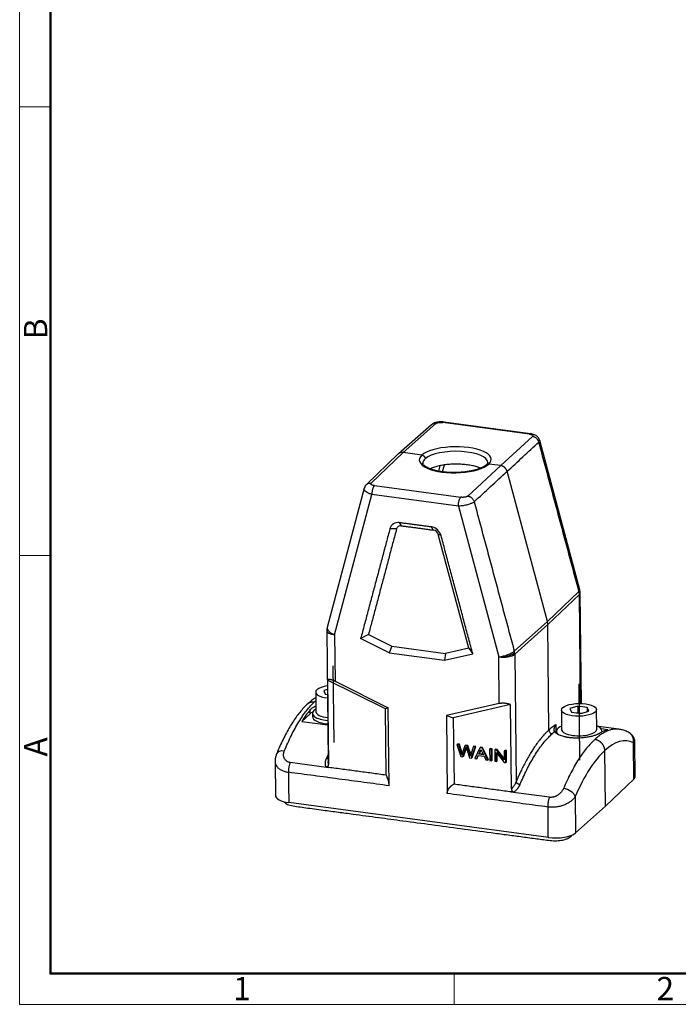
# Model space of a CAD drawing. Units: millimetres. Extents: x 2756 to 3498, y 481 to 1006.
# Drawn here: x 2756 to 2943, y 481 to 761 of the extents above; entities that cross this region are included whole.
import ezdxf
from ezdxf.lldxf.tags import DXFTag

# ---------------------------------------------------------------- set-up
doc = ezdxf.new("R2010")
doc.units = ezdxf.units.MM
doc.header["$LTSCALE"] = 65.395
doc.layers.add('1', color=7, linetype='CONTINUOUS')
doc.layers.add('Dim', color=3, linetype='CONTINUOUS', lineweight=15)
doc.layers.add('图框', color=7, linetype='CONTINUOUS', lineweight=20)
doc.styles.add('Romans字体', font='txt', dxfattribs={"width": 0.75})
tags = doc.linetypes.add('DASHED', pattern=[25.72, 12.86, -12.86]).pattern_tags.tags
tags[6:7] = [DXFTag(74, 4), DXFTag(75, 0), DXFTag(340, '0'), DXFTag(46, 0.0), DXFTag(50, 0.0), DXFTag(44, 0.0), DXFTag(45, 0.0)]
tags[4:5] = [DXFTag(74, 4), DXFTag(75, 0), DXFTag(340, '0'), DXFTag(46, 0.0), DXFTag(50, 0.0), DXFTag(44, 0.0), DXFTag(45, 0.0)]

# ---------------------------------------------------------------- blocks, each defined once
blk = doc.blocks.new('A4图框-NEW')
at = {"layer": '图框', "color": 1, "lineweight": 18}
for p, q in [((833.41, 690.53), (833.41, 480.53)), ((833.41, 480.53), (1130.41, 480.53))]:
    blk.add_line(p, q, dxfattribs=at)
at = {"layer": '图框', "lineweight": 50}
for p, q in [((836.91, 484.02), (836.91, 675.02)), ((836.85, 484.03), (1126.93, 484.03))]:
    blk.add_line(p, q, dxfattribs=at)
at = {"layer": '图框', "color": 6}
for p, q in [((836.91, 582.89), (833.41, 582.89)), ((836.91, 531.71), (833.41, 531.71)), ((882.95, 484.03), (882.95, 480.53))]:
    blk.add_line(p, q, dxfattribs=at)
at = {"layer": '图框', "color": 6, "char_height": 2.65, "width": 2.5579, "attachment_point": 1, "rotation": 90, "style": 'Romans字体'}
for s, insert in [('B', (833.9, 556.37)), ('A', (833.9, 508.79))]:
    blk.add_mtext(s, dxfattribs=dict(at, insert=insert))
at = {"layer": '图框', "color": 6, "char_height": 2.65, "width": 2.5579, "attachment_point": 1, "style": 'Romans字体'}
for s, insert in [('1', (857.76, 483.65)), ('2', (906.03, 483.65))]:
    blk.add_mtext(s, dxfattribs=dict(at, insert=insert))

msp = doc.modelspace()

# ---------------------------------------------------------------- linework, layer by layer
at = {"layer": '1', "color": 7, "linetype": 'Continuous', "lineweight": 30}
for p, q in [((2873.08, 645.75), (2863.69, 637.47)), ((2865, 637.84), (2874.39, 646.12)), ((2901.02, 643.11), (2876.37, 646.42)), ((2901.3, 643.22), (2876.65, 646.53)), ((2901.92, 642.43), (2892.85, 634.11)), ((2915.39, 598.66), (2903.95, 641.31)), ((2863.65, 637.43), (2854.58, 628.7)), ((2855.94, 629.12), (2865, 637.84)), ((2870.36, 637.13), (2865, 637.84)), ((2892.85, 634.11), (2889.42, 634.57)), ((2875.47, 634.05), (2875.07, 632.54)), ((2876.29, 632.34), (2876.8, 634.29)), ((2892.85, 634.11), (2883.47, 625.43)), ((2906.14, 589.69), (2894.66, 632.49)), ((2853.94, 627.64), (2843.39, 587.97)), ((2856.83, 628.41), (2881.48, 625.1)), ((2845.48, 585.88), (2856.12, 625.87)), ((2880.77, 622.57), (2856.12, 625.87)), ((2880.77, 622.57), (2892.3, 579.59)), ((2883.73, 582.11), (2875.04, 614.52)), ((2906.14, 589.69), (2915.16, 598.19)), ((2915.28, 597.33), (2906.26, 588.83)), ((2915.61, 566.29), (2915.28, 597.33)), ((2915.85, 566.29), (2915.51, 597.79)), ((2896.71, 581.19), (2906.14, 589.69)), ((2843.27, 587.03), (2843.67, 549.76)), ((2906.26, 588.83), (2896.83, 580.33)), ((2906.58, 558.72), (2906.26, 588.83)), ((2845.48, 585.88), (2845.62, 572.62)), ((2855.14, 585.94), (2852.91, 584.78)), ((2861.04, 580.74), (2852.91, 584.78)), ((2855.14, 585.94), (2861.82, 582.62)), ((2861.82, 582.62), (2861.04, 580.74)), ((2861.82, 582.62), (2877.1, 580.57)), ((2883.73, 582.11), (2877.1, 580.57)), ((2883.73, 582.11), (2884.87, 580.5)), ((2861.04, 580.74), (2876.81, 578.63)), ((2877.1, 580.57), (2876.81, 578.63)), ((2876.81, 578.63), (2884.87, 580.5)), ((2892.44, 566.34), (2892.3, 579.59)), ((2896.83, 580.33), (2897.22, 543.99)), ((2843.51, 572.97), (2843.77, 548.93)), ((2859.97, 564.79), (2843.51, 572.97)), ((2843.45, 570.27), (2842.41, 569.96)), ((2842.41, 569.96), (2842.83, 568.94)), ((2845.62, 572.62), (2860.8, 565.07)), ((2840.1, 569.55), (2840.16, 563.96)), ((2842.83, 568.94), (2843.46, 568.85)), ((2838.53, 563.38), (2838.52, 564.49)), ((2860.8, 565.07), (2859.97, 564.79)), ((2860.17, 545.96), (2859.97, 564.79)), ((2861.04, 542.84), (2860.8, 565.07)), ((2892.44, 566.34), (2877.38, 562.85)), ((2895.67, 565.98), (2879.33, 562.19)), ((2895.92, 541.93), (2895.67, 565.98)), ((2910.15, 564.44), (2910.21, 558.84)), ((2914.83, 565.5), (2912.57, 564.84)), ((2912.57, 564.84), (2912.99, 563.81)), ((2914.83, 565.5), (2914.85, 563.73)), ((2917.51, 565.14), (2914.83, 565.5)), ((2917.51, 565.14), (2917.52, 564)), ((2917.93, 564.12), (2917.51, 565.14)), ((2920.21, 558.95), (2920.15, 564.54)), ((2838.53, 563.38), (2836.12, 561.16)), ((2839.16, 563.48), (2839.17, 562.55)), ((2877.38, 562.85), (2879.33, 562.19)), ((2877.38, 562.85), (2877.61, 540.62)), ((2879.33, 562.19), (2879.53, 543.36)), ((2912.99, 563.81), (2915.67, 563.45)), ((2914.44, 563.61), (2914.85, 563.73)), ((2914.85, 563.73), (2916.08, 563.57)), ((2915.67, 563.45), (2917.93, 564.12)), ((2836.12, 561.16), (2843.56, 560.17)), ((2908.54, 560.3), (2908.56, 558.25)), ((2920.21, 558.95), (2920.21, 558.95)), ((2926.55, 558.94), (2920.75, 559.71)), ((2923.35, 558.83), (2921.51, 559.07)), ((2908.56, 558.25), (2908.72, 558.39)), ((2908.72, 558.36), (2908.72, 557.76)), ((2921.72, 558.17), (2921.71, 558.5)), ((2880.55, 554.73), (2880.37, 554.56)), ((2880.37, 554.56), (2881.47, 551.16)), ((2880.91, 554.49), (2880.37, 554.56)), ((2881.1, 554.66), (2880.55, 554.73)), ((2881.1, 554.66), (2880.91, 554.49)), ((2881.55, 552.27), (2880.91, 554.49)), ((2881.73, 552.44), (2881.1, 554.66)), ((2882.64, 554.26), (2881.9, 552.16)), ((2882.83, 554.43), (2882.64, 554.26)), ((2883.28, 554.17), (2882.64, 554.26)), ((2883.47, 554.34), (2882.83, 554.43)), ((2883.47, 554.34), (2883.28, 554.17)), ((2883.88, 552.44), (2883.28, 554.17)), ((2884.06, 552.61), (2883.47, 554.34)), ((2884.47, 550.75), (2885.54, 553.87)), ((2884.66, 550.92), (2885.73, 554.04)), ((2885.54, 553.87), (2885.01, 553.94)), ((2885.73, 554.04), (2885.19, 554.11)), ((2886.93, 553.68), (2885.42, 550.63)), ((2885.73, 554.04), (2885.54, 553.87)), ((2886.57, 551.81), (2887.22, 553.19)), ((2886.76, 551.98), (2887.27, 553.08)), ((2887.12, 553.85), (2886.93, 553.68)), ((2887.51, 553.61), (2886.93, 553.68)), ((2887.69, 553.78), (2887.12, 553.85)), ((2887.22, 553.19), (2887.93, 551.63)), ((2887.69, 553.78), (2887.51, 553.61)), ((2889.19, 550.12), (2887.51, 553.61)), ((2889.37, 550.29), (2887.69, 553.78)), ((2889.85, 553.49), (2889.67, 553.32)), ((2889.67, 553.32), (2889.71, 550.05)), ((2890.2, 553.24), (2889.67, 553.32)), ((2890.39, 553.41), (2889.85, 553.49)), ((2890.39, 553.41), (2890.2, 553.24)), ((2890.24, 549.98), (2890.2, 553.24)), ((2890.42, 550.15), (2890.39, 553.41)), ((2891.32, 553.29), (2891.14, 553.12)), ((2891.14, 553.12), (2891.17, 549.86)), ((2891.68, 553.05), (2891.14, 553.12)), ((2891.87, 553.22), (2891.32, 553.29)), ((2891.87, 553.22), (2891.68, 553.05)), ((2893.83, 550.2), (2891.68, 553.05)), ((2893.82, 550.62), (2891.87, 553.22)), ((2930.81, 544.7), (2930.7, 555.05)), ((2931.21, 545.49), (2931.11, 555.26)), ((2881.47, 551.16), (2882.01, 551.08)), ((2883.96, 550.82), (2884.47, 550.75)), ((2884.66, 550.92), (2884.47, 550.75)), ((2885.42, 550.63), (2885.99, 550.55)), ((2885.99, 550.55), (2886.42, 551.48)), ((2886.17, 550.72), (2885.99, 550.55)), ((2886.17, 550.72), (2886.52, 551.47)), ((2886.42, 551.48), (2888.1, 551.25)), ((2886.76, 551.98), (2886.57, 551.81)), ((2887.93, 551.63), (2886.57, 551.81)), ((2887.84, 551.84), (2886.76, 551.98)), ((2888.1, 551.25), (2888.58, 550.2)), ((2888.58, 550.2), (2889.19, 550.12)), ((2889.37, 550.29), (2889.19, 550.12)), ((2891.68, 549.79), (2891.66, 552.35)), ((2891.66, 552.35), (2893.8, 549.5)), ((2891.87, 549.96), (2891.84, 552.1)), ((2893.98, 552.93), (2893.8, 552.76)), ((2893.8, 552.76), (2893.83, 550.2)), ((2894.31, 552.69), (2893.8, 552.76)), ((2894.49, 552.86), (2893.98, 552.93)), ((2894.49, 552.86), (2894.31, 552.69)), ((2894.34, 549.43), (2894.31, 552.69)), ((2894.53, 549.6), (2894.49, 552.86)), ((2922.68, 537.01), (2922.51, 552.86)), ((2828.52, 549.77), (2828.63, 540.01)), ((2843.83, 547.99), (2832.79, 549.47)), ((2889.71, 550.05), (2890.24, 549.98)), ((2890.42, 550.15), (2890.24, 549.98)), ((2891.17, 549.86), (2891.68, 549.79)), ((2891.87, 549.96), (2891.68, 549.79)), ((2893.8, 549.5), (2894.34, 549.43)), ((2894.53, 549.6), (2894.34, 549.43)), ((2922.68, 537.01), (2930.81, 544.7)), ((2906.79, 539.55), (2895.76, 541.03)), ((2914.08, 539.74), (2914.19, 529.38)), ((2906.42, 528.11), (2832.42, 538.03)), ((2914.19, 529.38), (2922.68, 537.01))]:
    msp.add_line(p, q, dxfattribs=at)
at = {"layer": '1', "color": 193, "linetype": 'DASHED', "lineweight": 30}
for p, q in [((2845.02, 577), (2845.25, 555.21)), ((2915.07, 571.89), (2915.3, 550.1))]:
    msp.add_line(p, q, dxfattribs=at)
at = {"layer": '1', "color": 7, "linetype": 'Continuous', "lineweight": 30}
for centre, start, end in [((2912.01, 597.75), 7.9392, 15.0137), ((2912.01, 597.75), 0.6099, 7.9392), ((2846.77, 587.07), 165.1012, 180.6099)]:
    msp.add_arc(centre, 3.5, start, end, dxfattribs=at)
for centre, major_axis, ratio, start_param, end_param in [((2879.89, 635.85), (-10.25, -0.07), 0.354017, 2.760713, 5.904009), ((2879.9, 634.92), (-9.25, -0.06), 0.353199, 3.142955, 5.903286), ((2879.89, 635.84), (10.25, 0.15), 0.369121, 2.758194, 5.90149), ((2879.9, 634.92), (9.25, 0.13), 0.369936, 2.758901, 3.13977), ((2863.96, 615.06), (2.03, -2.21), 0.865401, 2.335575, 3.644379), ((2864.51, 615.57), (-1.02, 1.1), 0.865401, 5.477202, 6.786022), ((2873.14, 613.83), (2.03, -2.21), 0.865401, 1.026626, 2.335402), ((2873.7, 614.34), (-1.02, 1.1), 0.865401, 4.168174, 5.477049), ((2912.01, 597.75), (-3.38, -0.91), 0.259465, 2.690403, 3.141597), ((2912.01, 597.75), (2.4, -2.55), 0.86881, 0.885971, 1.016866), ((2912.01, 597.75), (3.47, 0.48), 0.313198, 5.867494, 6.283204), ((2912.01, 597.75), (2.4, -2.55), 0.86881, 0.755077, 0.885971), ((2912.01, 597.75), (3.5, 0.04), 0.361572, 5.910659, 6.283188), ((2846.77, 587.07), (-3.38, 0.9), 0.439039, 0.000008, 1.29865), ((2846.77, 587.07), (3.5, 0.04), 0.361572, 3.141595, 4.331136), ((2893.59, 580.77), (-3.38, -0.91), 0.259465, 1.11088, 2.672949), ((2893.59, 580.77), (-2.34, 2.6), 0.861925, 4.04657, 4.177465), ((2893.59, 580.77), (-3.47, -0.48), 0.313198, 1.146303, 2.708298), ((2893.59, 580.77), (3.5, 0.04), 0.361572, 4.331136, 5.893206), ((2893.59, 580.77), (-2.34, 2.6), 0.861925, 3.915675, 4.04657), ((2845.1, 569.6), (5, 0.05), 0.361572, 2.760339, 4.378161), ((2845.1, 569.6), (5, 0.05), 0.361572, 1.905041, 2.760339), ((2841.03, 520.97), (-6.51, -48.57), 0.34691, 3.649839, 3.785428), ((2845.16, 563.54), (6, 0.06), 0.361572, 2.760339, 4.435495), ((2845.16, 563.54), (6, 0.06), 0.361572, 2.555841, 2.760339), ((2844.71, 562.55), (6.65, 0.07), 0.361572, 2.527641, 2.760339), ((2845.17, 562.61), (6, 0.06), 0.361572, 3.14165, 4.435495), ((2845.16, 564.01), (5, 0.05), 0.361572, 3.14165, 4.388961), ((2915.21, 558.43), (6.5, 0.07), 0.361572, 2.44834, 3.585793), ((2915.21, 558.9), (5, 0.05), 0.361572, 3.141552, 4.331136), ((2915.21, 558.9), (5, 0.05), 0.361572, 4.331136, 6.283185), ((2915.21, 558.43), (6.5, 0.07), 0.361572, 0.000057, 0.693171), ((2919.39, 510.46), (6.51, 48.57), 0.34691, 0.147693, 0.283282), ((2914.76, 557.44), (6.65, 0.07), 0.361572, 2.769066, 2.85044), ((2922.98, 509.98), (-5.95, -45.62), 0.339345, 3.024402, 3.536699), ((2927.9, 555.42), (-1.34, -2.68), 0.93421, 1.884225, 3.141282), ((2831.72, 550.79), (-2.78, 1.14), 0.580098, 5.146371, 6.299133), ((2922.96, 509.97), (-6.28, -45.57), 0.354449, 3.538048, 4.050345), ((2925.21, 545.43), (-6, -0.06), 0.361572, 2.769064, 3.141594), ((2911.3, 540.12), (-2.76, 1.19), 0.574819, 3.589597, 5.156115), ((2834.63, 540.07), (-6, -0.06), 0.361572, 0.000001, 1.189543), ((2908.63, 530.15), (-6, -0.06), 0.361572, 1.189543, 2.751613)]:
    msp.add_ellipse(centre, major_axis=major_axis, ratio=ratio, start_param=start_param, end_param=end_param, dxfattribs=at)
msp.add_ellipse((2915.15, 564.49), major_axis=(5, 0.05), ratio=0.361572, dxfattribs=at)
for points, degree, knots in [([(2876.69, 646.52), (2876.57, 646.54), (2876.23, 646.58), (2875.64, 646.59), (2874.95, 646.54), (2874.28, 646.4), (2873.69, 646.17), (2873.29, 645.93), (2873.1, 645.77), (2873.06, 645.74)], 3, [0, 0, 0, 0, 0.093379, 0.265857, 0.437928, 0.61893, 0.801719, 0.957291, 1, 1, 1, 1]), ([(2874.39, 646.12), (2874.29, 646.13), (2874.18, 646.14), (2873.98, 646.13), (2873.89, 646.12), (2873.7, 646.08), (2873.6, 646.05), (2873.42, 645.98), (2873.34, 645.94), (2873.2, 645.84), (2873.13, 645.8), (2873.08, 645.75)], 3, [0, 0, 0, 0, 0.207949, 0.207949, 0.415898, 0.415898, 0.623847, 0.623847, 0.831795, 0.831795, 1, 1, 1, 1]), ([(2874.39, 646.12), (2874.4, 646.13), (2874.42, 646.14), (2874.45, 646.17), (2874.48, 646.19), (2874.52, 646.21), (2874.59, 646.25), (2874.71, 646.29), (2874.91, 646.36), (2875.17, 646.41), (2875.48, 646.44), (2875.87, 646.46), (2876.18, 646.44), (2876.37, 646.42), (2876.37, 646.42)], 3, [0, 0, 0, 0, 0.031846, 0.06259, 0.092225, 0.120744, 0.156615, 0.241664, 0.340608, 0.490406, 0.616608, 0.744087, 0.98762, 1, 1, 1, 1]), ([(2876.65, 646.53), (2876.61, 646.54), (2876.56, 646.53), (2876.47, 646.49), (2876.42, 646.46), (2876.37, 646.42)], 3, [0, 0, 0, 0, 0.495682, 0.495682, 1, 1, 1, 1]), ([(2901.02, 643.11), (2901.07, 643.16), (2901.12, 643.19), (2901.21, 643.22), (2901.26, 643.23), (2901.3, 643.22)], 3, [0, 0, 0, 0, 0.510204, 0.510204, 1, 1, 1, 1]), ([(2901.02, 643.11), (2901.03, 643.11), (2901.12, 643.1), (2901.31, 643.06), (2901.55, 643), (2901.75, 642.92), (2901.88, 642.84), (2901.98, 642.74), (2902.02, 642.65), (2902.01, 642.57), (2901.99, 642.52), (2901.96, 642.47), (2901.93, 642.44), (2901.92, 642.43)], 3, [0, 0, 0, 0, 0.012363, 0.125588, 0.265309, 0.391572, 0.516581, 0.599866, 0.762559, 0.824654, 0.884937, 0.94339, 1, 1, 1, 1]), ([(2903.93, 641.31), (2903.91, 641.41), (2903.84, 641.66), (2903.62, 642.04), (2903.3, 642.4), (2902.92, 642.7), (2902.47, 642.94), (2901.92, 643.12), (2901.5, 643.2), (2901.27, 643.23)], 3, [0, 0, 0, 0, 0.081917, 0.222136, 0.357396, 0.493607, 0.639027, 0.805859, 1, 1, 1, 1]), ([(2903.73, 640.8), (2903.7, 640.91), (2903.66, 641.01), (2903.58, 641.2), (2903.53, 641.3), (2903.41, 641.48), (2903.35, 641.57), (2903.21, 641.74), (2903.13, 641.82), (2902.97, 641.96), (2902.89, 642.03), (2902.71, 642.15), (2902.61, 642.2), (2902.42, 642.29), (2902.32, 642.33), (2902.12, 642.39), (2902.02, 642.41), (2901.92, 642.43)], 3, [0, 0, 0, 0, 0.125, 0.125, 0.25, 0.25, 0.375, 0.375, 0.5, 0.5, 0.625, 0.625, 0.75, 0.75, 0.875, 0.875, 1, 1, 1, 1]), ([(2903.95, 641.31), (2903.97, 641.24), (2903.97, 641.08), (2903.81, 640.9), (2903.73, 640.8)], 3, [0, 0, 0, 0, 0.442713, 1, 1, 1, 1]), ([(2865, 637.84), (2864.97, 637.85), (2864.91, 637.85), (2864.82, 637.86), (2864.73, 637.86), (2864.63, 637.86), (2864.54, 637.85), (2864.45, 637.83), (2864.36, 637.82), (2864.28, 637.79), (2864.19, 637.77), (2864.11, 637.73), (2864.03, 637.7), (2863.95, 637.66), (2863.88, 637.61), (2863.8, 637.56), (2863.74, 637.51), (2863.68, 637.46), (2863.65, 637.44), (2863.65, 637.43)], 3, [0, 0, 0, 0, 0.061034, 0.122068, 0.183102, 0.244136, 0.305169, 0.366203, 0.427236, 0.488269, 0.549303, 0.610336, 0.671369, 0.732402, 0.793435, 0.854468, 0.915501, 0.976534, 1, 1, 1, 1]), ([(2870.36, 637.13), (2870.42, 637.12), (2870.48, 637.1), (2870.57, 637.07), (2870.6, 637.06), (2870.66, 637.04), (2870.69, 637.02), (2870.77, 636.98), (2870.83, 636.94), (2870.89, 636.89), (2870.9, 636.88), (2870.93, 636.86), (2870.94, 636.85), (2870.98, 636.81), (2871, 636.79), (2871.07, 636.72), (2871.1, 636.66), (2871.15, 636.59), (2871.16, 636.58), (2871.17, 636.55), (2871.19, 636.51), (2871.23, 636.44), (2871.25, 636.38), (2871.26, 636.33), (2871.27, 636.31), (2871.27, 636.28), (2871.28, 636.27), (2871.29, 636.22), (2871.29, 636.19), (2871.3, 636.14), (2871.3, 636.13), (2871.3, 636.11), (2871.3, 636.1), (2871.3, 636.08), (2871.3, 636.08), (2871.3, 636.07)], 3, [0, 0, 0, 0, 0.125, 0.125, 0.1875, 0.1875, 0.25, 0.25, 0.375, 0.375, 0.40625, 0.40625, 0.4375, 0.4375, 0.5, 0.5, 0.625, 0.625, 0.65625, 0.65625, 0.6875, 0.75, 0.8125, 0.8125, 0.84375, 0.84375, 0.875, 0.875, 0.9375, 0.9375, 0.96875, 0.96875, 0.984375, 0.984375, 1, 1, 1, 1]), ([(2888.74, 634.37), (2888.7, 634.33), (2888.55, 634.19), (2888.19, 633.93), (2887.62, 633.61), (2886.92, 633.3), (2886.1, 633.01), (2885.16, 632.75), (2884.14, 632.53), (2883.04, 632.35), (2881.89, 632.22), (2880.7, 632.14), (2879.5, 632.12), (2878.31, 632.15), (2877.14, 632.23), (2876.01, 632.37), (2874.95, 632.55), (2873.98, 632.78), (2873.11, 633.04), (2872.35, 633.33), (2871.73, 633.64), (2871.25, 633.95), (2870.92, 634.25), (2870.73, 634.5), (2870.66, 634.67), (2870.65, 634.75), (2870.66, 634.78)], 3, [0, 0, 0, 0, 0.015914, 0.057029, 0.098495, 0.140634, 0.183451, 0.226826, 0.270627, 0.314734, 0.359053, 0.403508, 0.448038, 0.492589, 0.537093, 0.581495, 0.62573, 0.669722, 0.713371, 0.756557, 0.799136, 0.840986, 0.882114, 0.922969, 0.964505, 1, 1, 1, 1]), ([(2887.08, 633.38), (2886.76, 633.51), (2886.42, 633.64), (2885.65, 633.88), (2885.22, 633.99), (2884.32, 634.18), (2883.84, 634.26), (2882.85, 634.39), (2882.34, 634.44), (2881.31, 634.51), (2880.78, 634.53), (2879.72, 634.53), (2879.19, 634.52), (2878.13, 634.46), (2877.62, 634.41), (2876.61, 634.28), (2876.11, 634.2), (2875.17, 634.02), (2874.73, 633.91), (2873.88, 633.67), (2873.49, 633.53), (2872.98, 633.33), (2872.84, 633.27), (2872.71, 633.2)], 3, [0, 0, 0, 0, 0.089971, 0.089971, 0.186662, 0.186662, 0.283352, 0.283352, 0.380043, 0.380043, 0.476734, 0.476734, 0.573425, 0.573425, 0.670115, 0.670115, 0.766806, 0.766806, 0.863497, 0.863497, 0.960188, 0.960188, 1, 1, 1, 1]), ([(2888.74, 634.36), (2888.75, 634.37), (2888.76, 634.38), (2888.79, 634.4), (2888.81, 634.42), (2888.84, 634.45), (2888.85, 634.45), (2888.88, 634.47), (2888.89, 634.48), (2888.95, 634.51), (2889.01, 634.53), (2889.09, 634.55), (2889.12, 634.56), (2889.18, 634.57), (2889.21, 634.57), (2889.3, 634.58), (2889.36, 634.58), (2889.42, 634.57)], 3, [0, 0, 0, 0, 0.04392, 0.04392, 0.16343, 0.16343, 0.223185, 0.223185, 0.28294, 0.28294, 0.52196, 0.52196, 0.64147, 0.64147, 0.76098, 0.76098, 1, 1, 1, 1]), ([(2889.15, 634.98), (2889.15, 634.98), (2889.15, 634.93), (2889.13, 634.86), (2889.03, 634.66), (2888.88, 634.49), (2888.77, 634.39), (2888.76, 634.38)], 3, [0, 0, 0, 0, 0.045897, 0.389464, 0.681849, 0.965618, 1, 1, 1, 1]), ([(2894.66, 632.49), (2894.65, 632.52), (2894.63, 632.58), (2894.6, 632.67), (2894.56, 632.77), (2894.52, 632.86), (2894.48, 632.94), (2894.43, 633.03), (2894.37, 633.12), (2894.32, 633.2), (2894.26, 633.28), (2894.19, 633.36), (2894.13, 633.43), (2894.06, 633.5), (2893.98, 633.57), (2893.91, 633.64), (2893.83, 633.7), (2893.75, 633.76), (2893.66, 633.81), (2893.58, 633.86), (2893.49, 633.91), (2893.4, 633.95), (2893.31, 633.99), (2893.22, 634.02), (2893.13, 634.05), (2893.03, 634.08), (2892.94, 634.1), (2892.88, 634.11), (2892.85, 634.11)], 3, [0, 0, 0, 0, 0.038462, 0.076924, 0.115386, 0.153847, 0.192309, 0.230771, 0.269232, 0.307693, 0.346155, 0.384616, 0.423077, 0.461539, 0.5, 0.538461, 0.576923, 0.615384, 0.653845, 0.692307, 0.730768, 0.769229, 0.807691, 0.846153, 0.884614, 0.923076, 0.961538, 1, 1, 1, 1]), ([(2854.56, 628.68), (2854.57, 628.69), (2854.58, 628.7), (2854.66, 628.78), (2854.73, 628.83), (2854.89, 628.94), (2854.97, 628.98), (2855.15, 629.05), (2855.25, 629.08), (2855.44, 629.12), (2855.54, 629.13), (2855.74, 629.14), (2855.84, 629.13), (2855.94, 629.12)], 3, [0, 0, 0, 0, 0.026029, 0.026029, 0.220823, 0.220823, 0.415618, 0.415618, 0.610412, 0.610412, 0.805206, 0.805206, 1, 1, 1, 1]), ([(2856.83, 628.41), (2856.81, 628.41), (2856.75, 628.42), (2856.67, 628.43), (2856.59, 628.45), (2856.5, 628.47), (2856.41, 628.5), (2856.32, 628.53), (2856.22, 628.56), (2856.12, 628.61), (2856.03, 628.65), (2855.96, 628.71), (2855.88, 628.79), (2855.84, 628.88), (2855.84, 628.97), (2855.86, 629.02), (2855.89, 629.07), (2855.92, 629.1), (2855.94, 629.12)], 3, [0, 0, 0, 0, 0.034065, 0.071599, 0.112603, 0.157083, 0.205048, 0.256507, 0.31438, 0.384343, 0.455735, 0.510987, 0.597121, 0.75984, 0.823299, 0.884489, 0.943394, 1, 1, 1, 1]), ([(2856.12, 625.87), (2855.96, 625.92), (2855.66, 626.01), (2855.28, 626.16), (2854.89, 626.35), (2854.52, 626.58), (2854.15, 626.91), (2853.92, 627.26), (2853.91, 627.52), (2853.94, 627.64)], 3, [0, 0, 0, 0, 0.117663, 0.218157, 0.301471, 0.458701, 0.602251, 0.807935, 1, 1, 1, 1]), ([(2854.59, 628.72), (2854.46, 628.59), (2854.23, 628.32), (2854.02, 627.94), (2853.97, 627.7), (2853.96, 627.64)], 3, [0, 0, 0, 0, 0.43083, 0.851069, 1, 1, 1, 1]), ([(2856.83, 628.41), (2856.78, 628.36), (2856.74, 628.31), (2856.64, 628.17), (2856.6, 628.09), (2856.51, 627.92), (2856.47, 627.82), (2856.39, 627.61), (2856.35, 627.5), (2856.29, 627.26), (2856.26, 627.14), (2856.21, 626.89), (2856.19, 626.76), (2856.15, 626.5), (2856.14, 626.37), (2856.12, 626.12), (2856.12, 625.99), (2856.12, 625.87)], 3, [0, 0, 0, 0, 0.125, 0.125, 0.25, 0.25, 0.375, 0.375, 0.5, 0.5, 0.625, 0.625, 0.75, 0.75, 0.875, 0.875, 1, 1, 1, 1]), ([(2880.77, 622.57), (2880.77, 622.69), (2880.77, 622.81), (2880.79, 623.07), (2880.8, 623.2), (2880.83, 623.46), (2880.86, 623.59), (2880.91, 623.84), (2880.94, 623.96), (2881, 624.19), (2881.04, 624.31), (2881.12, 624.51), (2881.16, 624.61), (2881.25, 624.79), (2881.29, 624.87), (2881.38, 625), (2881.43, 625.06), (2881.48, 625.1)], 3, [0, 0, 0, 0, 0.125, 0.125, 0.25, 0.25, 0.375, 0.375, 0.5, 0.5, 0.625, 0.625, 0.75, 0.75, 0.875, 0.875, 1, 1, 1, 1]), ([(2885.28, 623.81), (2885.21, 623.75), (2885.06, 623.62), (2884.75, 623.44), (2884.37, 623.27), (2883.93, 623.1), (2883.4, 622.94), (2882.79, 622.79), (2882.14, 622.68), (2881.45, 622.59), (2881.01, 622.58), (2880.77, 622.57)], 3, [0, 0, 0, 0, 0.095723, 0.193416, 0.293105, 0.394818, 0.498579, 0.617993, 0.74879, 0.858044, 1, 1, 1, 1]), ([(2883.47, 625.43), (2883.46, 625.42), (2883.44, 625.4), (2883.41, 625.38), (2883.37, 625.36), (2883.33, 625.33), (2883.26, 625.29), (2883.15, 625.24), (2882.95, 625.18), (2882.74, 625.13), (2882.53, 625.1), (2882.38, 625.08), (2882.22, 625.07), (2882.08, 625.07), (2881.94, 625.07), (2881.8, 625.07), (2881.64, 625.09), (2881.54, 625.1), (2881.48, 625.1)], 3, [0, 0, 0, 0, 0.031805, 0.062504, 0.09209, 0.120556, 0.156554, 0.241286, 0.340071, 0.489632, 0.547193, 0.615799, 0.68712, 0.743228, 0.797757, 0.858696, 0.926091, 1, 1, 1, 1]), ([(2883.47, 625.43), (2883.57, 625.41), (2883.67, 625.39), (2883.87, 625.33), (2883.97, 625.29), (2884.16, 625.2), (2884.26, 625.15), (2884.44, 625.03), (2884.52, 624.96), (2884.68, 624.82), (2884.76, 624.74), (2884.9, 624.57), (2884.96, 624.48), (2885.08, 624.3), (2885.13, 624.2), (2885.22, 624.01), (2885.25, 623.91), (2885.28, 623.81)], 3, [0, 0, 0, 0, 0.125, 0.125, 0.25, 0.25, 0.375, 0.375, 0.5, 0.5, 0.625, 0.625, 0.75, 0.75, 0.875, 0.875, 1, 1, 1, 1]), ([(2845.62, 572.62), (2845.23, 572.81), (2844.89, 572.93), (2844.56, 573.05), (2844.29, 573.1), (2844.02, 573.15), (2843.82, 573.12), (2843.61, 573.09), (2843.51, 572.97)], 2, [0, 0, 0, 0.25, 0.25, 0.5, 0.5, 0.75, 0.75, 1, 1, 1]), ([(2840.11, 567.96), (2840, 567.89), (2839.49, 567.56), (2838.68, 566.97), (2838, 566.39), (2837.7, 566.12)], 3, [0, 0, 0, 0, 0.137363, 0.614981, 1, 1, 1, 1]), ([(2837.79, 566.2), (2837.59, 566.02), (2837.02, 565.46), (2836.1, 564.45), (2835.02, 563.11), (2833.98, 561.64), (2832.96, 560.06), (2831.98, 558.35), (2831.02, 556.54), (2830.11, 554.63), (2829.42, 553.07), (2829.04, 552.15), (2828.95, 551.93)], 3, [0, 0, 0, 0, 0.059055, 0.172867, 0.28701, 0.401064, 0.514668, 0.627713, 0.740198, 0.852168, 0.963684, 1, 1, 1, 1]), ([(2837.73, 566.14), (2837.75, 566.16), (2837.79, 566.2), (2837.86, 566.26), (2837.94, 566.32), (2838.03, 566.39), (2838.14, 566.45), (2838.25, 566.52), (2838.39, 566.58), (2838.54, 566.64), (2838.7, 566.69), (2838.88, 566.73), (2839.08, 566.76), (2839.29, 566.78), (2839.51, 566.78), (2839.67, 566.76), (2839.75, 566.75)], 3, [0, 0, 0, 0, 0.038627, 0.081041, 0.128713, 0.181641, 0.239826, 0.303268, 0.371966, 0.445921, 0.52513, 0.609595, 0.699315, 0.79429, 0.894518, 1, 1, 1, 1]), ([(2838.52, 564.49), (2838.54, 564.52), (2838.6, 564.59), (2838.69, 564.68), (2838.78, 564.77), (2838.89, 564.86), (2838.99, 564.95), (2839.18, 565.09), (2839.48, 565.28), (2839.83, 565.46), (2840.05, 565.56), (2840.12, 565.59)], 3, [0, 0, 0, 0, 0.075315, 0.150419, 0.225391, 0.300311, 0.375258, 0.450313, 0.675309, 0.900771, 1, 1, 1, 1]), ([(2892.44, 566.34), (2892.47, 566.35), (2892.54, 566.36), (2892.63, 566.38), (2892.73, 566.4), (2892.83, 566.41), (2892.93, 566.42), (2893.03, 566.44), (2893.14, 566.44), (2893.33, 566.46), (2893.64, 566.46), (2894.05, 566.44), (2894.46, 566.38), (2894.8, 566.3), (2895.07, 566.22), (2895.28, 566.15), (2895.48, 566.07), (2895.6, 566.01), (2895.67, 565.98)], 3, [0, 0, 0, 0, 0.031113, 0.06187, 0.092299, 0.122425, 0.152278, 0.181886, 0.211279, 0.240486, 0.353558, 0.467319, 0.587381, 0.713619, 0.781159, 0.851288, 0.924182, 1, 1, 1, 1]), ([(2906.58, 558.72), (2906.52, 558.67), (2906.38, 558.55), (2906.17, 558.34), (2905.92, 558.11), (2905.64, 557.83), (2905.21, 557.37), (2904.69, 556.8), (2904.15, 556.15), (2903.66, 555.54), (2903.06, 554.73), (2902.39, 553.78), (2901.65, 552.64), (2900.67, 551.04), (2899.67, 549.23), (2898.77, 547.42), (2898.22, 546.25), (2897.78, 545.3), (2897.46, 544.56), (2897.29, 544.15), (2897.22, 543.99)], 3, [0, 0, 0, 0, 0.018557, 0.04035, 0.065381, 0.093648, 0.125151, 0.198777, 0.249802, 0.291065, 0.349528, 0.437971, 0.499755, 0.58375, 0.749821, 0.82485, 0.887385, 0.937422, 0.974961, 1, 1, 1, 1]), ([(2908.54, 560.3), (2908.25, 560.11), (2907.6, 559.64), (2906.94, 559.07), (2906.58, 558.72)], 3, [0, 0, 0, 0, 0.437842, 1, 1, 1, 1]), ([(2906.58, 558.72), (2906.58, 558.7), (2906.58, 558.66), (2906.59, 558.58), (2906.6, 558.5), (2906.63, 558.4), (2906.68, 558.29), (2906.77, 558.13), (2906.94, 557.92), (2907.21, 557.74), (2907.42, 557.68), (2907.52, 557.67), (2907.52, 557.67)], 3, [0, 0, 0, 0, 0.042459, 0.092886, 0.15128, 0.217639, 0.291959, 0.37424, 0.585156, 0.793725, 0.999949, 1, 1, 1, 1]), ([(2908.22, 558.29), (2908.21, 558.31), (2908.19, 558.34), (2908.17, 558.39), (2908.15, 558.45), (2908.13, 558.51), (2908.11, 558.62), (2908.1, 558.78), (2908.1, 559.02), (2908.14, 559.31), (2908.21, 559.57), (2908.3, 559.82), (2908.38, 560), (2908.46, 560.17), (2908.51, 560.25), (2908.54, 560.3)], 3, [0, 0, 0, 0, 0.035114, 0.071672, 0.109688, 0.149175, 0.190145, 0.29834, 0.419203, 0.546303, 0.695575, 0.779855, 0.879908, 0.937295, 1, 1, 1, 1]), ([(2926.55, 558.94), (2926.48, 558.94), (2926.06, 558.99), (2925.28, 559), (2924.19, 558.8), (2923.08, 558.41), (2921.95, 557.82), (2920.82, 557.04), (2920.07, 556.39), (2919.69, 556.03)], 3, [0, 0, 0, 0, 0.030225, 0.191854, 0.353483, 0.515112, 0.676742, 0.838371, 1, 1, 1, 1]), ([(2929.24, 558.1), (2929.04, 558.2), (2928.49, 558.45), (2927.6, 558.75), (2926.9, 558.88), (2926.57, 558.92)], 3, [0, 0, 0, 0, 0.234317, 0.647119, 1, 1, 1, 1]), ([(2898.34, 543.22), (2898.63, 543.92), (2899.26, 545.34), (2900.23, 547.37), (2901.25, 549.3), (2902.28, 551.07), (2903.32, 552.71), (2904.37, 554.2), (2905.45, 555.54), (2906.5, 556.7), (2907.19, 557.37), (2907.52, 557.67)], 3, [0, 0, 0, 0, 0.107293, 0.223501, 0.337273, 0.449576, 0.561372, 0.673389, 0.785671, 0.898139, 1, 1, 1, 1]), ([(2912.3, 556.57), (2912.23, 556.58), (2912.1, 556.59), (2911.91, 556.62), (2911.73, 556.65), (2911.54, 556.69), (2911.36, 556.73), (2911.18, 556.76), (2911.01, 556.8), (2910.67, 556.89), (2910.18, 557.03), (2909.61, 557.25), (2909.12, 557.5), (2908.79, 557.7), (2908.59, 557.86), (2908.47, 557.97), (2908.37, 558.08), (2908.28, 558.18), (2908.24, 558.26), (2908.22, 558.29)], 3, [0, 0, 0, 0, 0.031382, 0.062676, 0.093912, 0.125123, 0.15634, 0.187593, 0.218913, 0.250332, 0.375004, 0.499998, 0.62509, 0.749953, 0.800106, 0.85006, 0.899942, 0.94988, 1, 1, 1, 1]), ([(2920.93, 557.72), (2920.91, 557.7), (2920.86, 557.67), (2920.78, 557.63), (2920.7, 557.59), (2920.62, 557.54), (2920.53, 557.5), (2920.43, 557.46), (2920.25, 557.38), (2919.96, 557.27), (2919.53, 557.12), (2919.06, 556.99), (2918.37, 556.82), (2917.41, 556.64), (2916.37, 556.51), (2915.51, 556.45), (2914.86, 556.43), (2914.2, 556.42), (2913.66, 556.44), (2913.24, 556.47), (2912.92, 556.5), (2912.61, 556.53), (2912.4, 556.55), (2912.3, 556.57)], 3, [0, 0, 0, 0, 0.017947, 0.035854, 0.053735, 0.071605, 0.089477, 0.107364, 0.125282, 0.18771, 0.25017, 0.312472, 0.374791, 0.499321, 0.624183, 0.686819, 0.749369, 0.811965, 0.874549, 0.90597, 0.937301, 0.968619, 1, 1, 1, 1]), ([(2922.51, 552.86), (2922.51, 552.9), (2922.51, 552.98), (2922.5, 553.1), (2922.49, 553.22), (2922.47, 553.34), (2922.44, 553.47), (2922.41, 553.59), (2922.38, 553.72), (2922.33, 553.85), (2922.28, 553.97), (2922.23, 554.1), (2922.17, 554.23), (2922.1, 554.35), (2922.03, 554.47), (2921.95, 554.6), (2921.86, 554.72), (2921.77, 554.84), (2921.69, 554.94), (2921.6, 555.03), (2921.52, 555.11), (2921.43, 555.2), (2921.32, 555.3), (2921.2, 555.39), (2921.06, 555.49), (2920.91, 555.59), (2920.75, 555.69), (2920.57, 555.78), (2920.37, 555.86), (2920.16, 555.94), (2919.93, 556), (2919.77, 556.02), (2919.69, 556.03)], 3, [0, 0, 0, 0, 0.026711, 0.053759, 0.081145, 0.108869, 0.136931, 0.16533, 0.194067, 0.223142, 0.252554, 0.282304, 0.312392, 0.342818, 0.373581, 0.404682, 0.436121, 0.467897, 0.500011, 0.522075, 0.546871, 0.574402, 0.604665, 0.637661, 0.673391, 0.711852, 0.753047, 0.796974, 0.843633, 0.893023, 0.945146, 1, 1, 1, 1]), ([(2931.07, 555.23), (2931.08, 555.36), (2931.09, 555.82), (2930.8, 556.62), (2930.23, 557.42), (2929.73, 557.81), (2929.51, 557.95)], 3, [0, 0, 0, 0, 0.122643, 0.44571, 0.769068, 1, 1, 1, 1]), ([(2882.01, 551.08), (2882.01, 551.08), (2882.42, 552.27), (2882.67, 552.98), (2882.84, 553.46)], 2, [0, 0, 0, 0.5, 0.5, 1, 1, 1]), ([(2883.02, 553.63), (2882.86, 553.15), (2882.61, 552.44), (2882.4, 551.85), (2882.2, 551.25)], 2, [0, 0, 0, 0.5, 0.5, 1, 1, 1]), ([(2930.7, 555.05), (2930.74, 555.06), (2930.81, 555.08), (2930.9, 555.1), (2930.97, 555.13), (2931.02, 555.15), (2931.06, 555.18), (2931.08, 555.2), (2931.1, 555.22), (2931.1, 555.23), (2931.1, 555.23)], 3, [0, 0, 0, 0, 0.169925, 0.328368, 0.47533, 0.610812, 0.734846, 0.84745, 0.948627, 1, 1, 1, 1]), ([(2828.95, 551.95), (2828.83, 551.65), (2828.64, 551.03), (2828.52, 550.31), (2828.54, 549.93), (2828.54, 549.86)], 3, [0, 0, 0, 0, 0.449079, 0.901896, 1, 1, 1, 1]), ([(2832.79, 549.47), (2832.77, 549.47), (2832.71, 549.48), (2832.62, 549.5), (2832.53, 549.52), (2832.44, 549.55), (2832.28, 549.6), (2832.1, 549.68), (2831.9, 549.79), (2831.72, 549.92), (2831.47, 550.14), (2831.17, 550.53), (2830.99, 551.02), (2830.93, 551.46), (2830.93, 551.79), (2830.96, 552.08), (2831.02, 552.34), (2831.09, 552.55), (2831.13, 552.67), (2831.15, 552.73)], 3, [0, 0, 0, 0, 0.016852, 0.034921, 0.054212, 0.074729, 0.096478, 0.16229, 0.201573, 0.248046, 0.314698, 0.433859, 0.600202, 0.699791, 0.76311, 0.844753, 0.906495, 0.958262, 1, 1, 1, 1]), ([(2843, 548.27), (2842.99, 548.31), (2842.96, 548.39), (2842.94, 548.52), (2842.91, 548.64), (2842.9, 548.77), (2842.88, 548.9), (2842.88, 549.03), (2842.87, 549.16), (2842.87, 549.3), (2842.88, 549.47), (2842.9, 549.67), (2842.94, 549.91), (2842.99, 550.15), (2843.06, 550.39), (2843.12, 550.54), (2843.15, 550.62)], 3, [0, 0, 0, 0, 0.05481, 0.109586, 0.164376, 0.219227, 0.274187, 0.329303, 0.384621, 0.440188, 0.496049, 0.597724, 0.698683, 0.799199, 0.899545, 1, 1, 1, 1]), ([(2843.15, 550.62), (2843.21, 550.61), (2843.27, 550.61), (2843.39, 550.61), (2843.44, 550.61), (2843.55, 550.63), (2843.59, 550.64), (2843.65, 550.67), (2843.66, 550.67), (2843.67, 550.67)], 3, [0, 0, 0, 0, 0.306913, 0.306913, 0.613826, 0.613826, 0.92074, 0.92074, 1, 1, 1, 1]), ([(2828.53, 549.86), (2828.52, 549.83), (2828.52, 549.8), (2828.52, 549.77), (2828.52, 549.77)], 3, [0, 0, 0, 0, 0.967896, 1, 1, 1, 1]), ([(2828.52, 549.77), (2828.53, 549.74), (2828.53, 549.45), (2828.65, 548.95), (2829.04, 548.27), (2829.62, 547.7), (2830.26, 547.3), (2830.84, 547.05), (2831.32, 546.89), (2831.81, 546.77), (2832.15, 546.71), (2832.33, 546.69)], 3, [0, 0, 0, 0, 0.018484, 0.200736, 0.356481, 0.528427, 0.683373, 0.764688, 0.844617, 0.923108, 1, 1, 1, 1]), ([(2832.79, 549.47), (2832.76, 549.37), (2832.69, 549.17), (2832.59, 548.84), (2832.51, 548.49), (2832.44, 548.13), (2832.4, 547.89), (2832.37, 547.64), (2832.36, 547.52), (2832.34, 547.28), (2832.33, 547.16), (2832.33, 546.92), (2832.32, 546.8), (2832.33, 546.69)], 3, [0, 0, 0, 0, 0.125, 0.25, 0.375, 0.5, 0.625, 0.625, 0.75, 0.75, 0.875, 0.875, 1, 1, 1, 1]), ([(2843, 548.27), (2843.02, 548.26), (2843.06, 548.26), (2843.12, 548.26), (2843.18, 548.26), (2843.23, 548.26), (2843.28, 548.27), (2843.36, 548.29), (2843.46, 548.33), (2843.57, 548.4), (2843.65, 548.5), (2843.71, 548.6), (2843.74, 548.71), (2843.76, 548.81), (2843.77, 548.89), (2843.77, 548.93)], 3, [0, 0, 0, 0, 0.052118, 0.101816, 0.149031, 0.193714, 0.235831, 0.275367, 0.395546, 0.507179, 0.619732, 0.733106, 0.816044, 0.90504, 1, 1, 1, 1]), ([(2843.77, 548.93), (2843.76, 548.97), (2843.73, 549.08), (2843.7, 549.25), (2843.68, 549.47), (2843.67, 549.65), (2843.67, 549.74), (2843.67, 549.75)], 3, [0, 0, 0, 0, 0.163935, 0.380676, 0.650419, 0.961874, 1, 1, 1, 1]), ([(2861.04, 542.84), (2861.04, 542.94), (2861.03, 543.15), (2860.99, 543.48), (2860.94, 543.82), (2860.87, 544.18), (2860.74, 544.67), (2860.51, 545.31), (2860.29, 545.73), (2860.17, 545.96)], 3, [0, 0, 0, 0, 0.091677, 0.185605, 0.282815, 0.384236, 0.490689, 0.72375, 1, 1, 1, 1]), ([(2877.61, 540.62), (2877.6, 541.41), (2878.18, 542.19), (2878.69, 542.87), (2879.53, 543.36)], 2, [0, 0, 0, 0.5, 0.5, 1, 1, 1]), ([(2897.22, 543.99), (2897.2, 543.95), (2897.18, 543.87), (2897.13, 543.75), (2897.06, 543.6), (2896.97, 543.41), (2896.85, 543.18), (2896.69, 542.91), (2896.52, 542.65), (2896.34, 542.41), (2896.18, 542.22), (2896.04, 542.06), (2895.96, 541.97), (2895.92, 541.93)], 3, [0, 0, 0, 0, 0.048237, 0.106648, 0.175243, 0.254017, 0.371812, 0.50575, 0.637127, 0.754596, 0.856202, 0.937977, 1, 1, 1, 1]), ([(2895.92, 541.93), (2895.92, 541.91), (2895.93, 541.86), (2895.93, 541.79), (2895.95, 541.73), (2895.96, 541.66), (2895.99, 541.58), (2896.05, 541.47), (2896.13, 541.35), (2896.25, 541.25), (2896.36, 541.17), (2896.48, 541.12), (2896.59, 541.08), (2896.67, 541.07), (2896.71, 541.06)], 3, [0, 0, 0, 0, 0.057733, 0.113342, 0.166797, 0.218077, 0.267175, 0.380573, 0.493217, 0.604743, 0.724858, 0.806452, 0.898275, 1, 1, 1, 1]), ([(2898.34, 543.22), (2898.32, 543.18), (2898.28, 543.09), (2898.22, 542.96), (2898.15, 542.84), (2898.08, 542.71), (2898.01, 542.58), (2897.93, 542.46), (2897.85, 542.33), (2897.76, 542.21), (2897.65, 542.05), (2897.5, 541.87), (2897.32, 541.65), (2897.12, 541.45), (2896.92, 541.25), (2896.78, 541.13), (2896.71, 541.06)], 3, [0, 0, 0, 0, 0.055962, 0.11183, 0.167652, 0.223476, 0.279348, 0.335318, 0.391431, 0.447735, 0.504276, 0.604734, 0.704266, 0.803138, 0.901624, 1, 1, 1, 1]), ([(2897.22, 543.99), (2897.23, 543.94), (2897.25, 543.9), (2897.3, 543.82), (2897.33, 543.77), (2897.4, 543.69), (2897.44, 543.65), (2897.53, 543.57), (2897.57, 543.53), (2897.68, 543.46), (2897.73, 543.43), (2897.85, 543.37), (2897.91, 543.34), (2898.03, 543.29), (2898.09, 543.27), (2898.21, 543.24), (2898.28, 543.23), (2898.34, 543.22)], 3, [0, 0, 0, 0, 0.125, 0.125, 0.25, 0.25, 0.375, 0.375, 0.5, 0.5, 0.625, 0.625, 0.75, 0.75, 0.875, 0.875, 1, 1, 1, 1]), ([(2910.73, 542.06), (2910.71, 542.02), (2910.68, 541.94), (2910.61, 541.8), (2910.52, 541.64), (2910.38, 541.42), (2910.21, 541.18), (2909.96, 540.88), (2909.57, 540.49), (2909.03, 540.09), (2908.46, 539.81), (2908.07, 539.67), (2907.8, 539.61), (2907.55, 539.56), (2907.31, 539.53), (2907.09, 539.52), (2906.93, 539.53), (2906.84, 539.54), (2906.79, 539.55)], 3, [0, 0, 0, 0, 0.028903, 0.063732, 0.104474, 0.151095, 0.234445, 0.295114, 0.400087, 0.565395, 0.687476, 0.757822, 0.802385, 0.844664, 0.907021, 0.942395, 0.973382, 1, 1, 1, 1]), ([(2914.08, 539.74), (2914.04, 539.68), (2913.96, 539.56), (2913.79, 539.32), (2913.51, 539.01), (2913.17, 538.69), (2912.63, 538.25), (2911.88, 537.79), (2910.82, 537.3), (2909.72, 536.96), (2908.74, 536.78), (2907.98, 536.71), (2907.41, 536.69), (2906.86, 536.71), (2906.5, 536.75), (2906.33, 536.77)], 3, [0, 0, 0, 0, 0.027478, 0.07034, 0.128581, 0.20062, 0.256529, 0.394951, 0.512713, 0.641196, 0.760424, 0.821387, 0.881601, 0.94112, 1, 1, 1, 1]), ([(2906.33, 536.77), (2906.33, 536.88), (2906.33, 537), (2906.34, 537.23), (2906.34, 537.36), (2906.36, 537.6), (2906.37, 537.72), (2906.4, 537.96), (2906.44, 538.21), (2906.51, 538.57), (2906.59, 538.91), (2906.69, 539.24), (2906.76, 539.45), (2906.79, 539.55)], 3, [0, 0, 0, 0, 0.125, 0.125, 0.25, 0.25, 0.375, 0.375, 0.5, 0.625, 0.75, 0.875, 1, 1, 1, 1]), ([(2830.99, 538.32), (2831.07, 538.21), (2831.3, 537.97), (2831.77, 537.65), (2832.43, 537.37), (2833.52, 537.06), (2835.22, 536.87), (2837.37, 536.56), (2839.74, 536.25), (2842.83, 535.83), (2846.53, 535.34), (2851.77, 534.64), (2857.9, 533.81), (2865.37, 532.81), (2873.18, 531.76), (2881.56, 530.64), (2888.64, 529.69), (2894.37, 528.92), (2898.55, 528.36), (2902.57, 527.82), (2905.49, 527.43), (2907.37, 527.18), (2908.33, 527.15), (2909.25, 527.19), (2910.08, 527.29), (2910.78, 527.43), (2911.32, 527.59), (2911.76, 527.75), (2912.24, 527.97), (2912.69, 528.29), (2913.02, 528.61), (2913.22, 528.8), (2913.27, 528.85)], 3, [0, 0, 0, 0, 0.006863, 0.017108, 0.027211, 0.037259, 0.060632, 0.085611, 0.113498, 0.144261, 0.194985, 0.244481, 0.329714, 0.412158, 0.508817, 0.606357, 0.708915, 0.759675, 0.809056, 0.857044, 0.902037, 0.912766, 0.92343, 0.933516, 0.943025, 0.951666, 0.959023, 0.965069, 0.970876, 0.982206, 0.995619, 1, 1, 1, 1])]:
    msp.add_open_spline(points, degree=degree, knots=knots, dxfattribs=at)
for points, degree in [([(2894.66, 632.49), (2897.68, 635.26), (2900.7, 638.03), (2903.73, 640.8)], 3), ([(2915.16, 598.19), (2903.73, 640.8)], 1), ([(2885.28, 623.81), (2888.4, 626.7), (2891.53, 629.59), (2894.66, 632.49)], 3), ([(2885.28, 623.81), (2896.71, 581.19)], 1), ([(2863.93, 617.85), (2864.5, 616.97)], 1), ([(2873.11, 616.62), (2863.93, 617.85)], 1), ([(2861.26, 616.14), (2852.91, 584.78)], 1), ([(2863.16, 616.11), (2855.14, 585.94)], 1), ([(2863.16, 616.11), (2861.26, 616.14)], 1), ([(2864.5, 616.97), (2873.68, 615.73)], 1), ([(2873.68, 615.73), (2873.11, 616.62)], 1), ([(2875.83, 614.19), (2875.04, 614.52)], 1), ([(2884.87, 580.5), (2875.83, 614.19)], 1), ([(2906.26, 588.83), (2906.26, 588.92), (2906.24, 589.11), (2906.2, 589.4), (2906.16, 589.59), (2906.14, 589.69)], 3), ([(2839.75, 566.75), (2839.87, 566.87), (2840, 566.97), (2840.12, 567.08)], 3), ([(2831.15, 552.73), (2831.48, 553.52), (2832.14, 555.05), (2833.16, 557.21), (2834.21, 559.22), (2835.29, 561.07), (2836.38, 562.76), (2837.5, 564.28), (2838.62, 565.62), (2839.37, 566.4), (2839.75, 566.75)], 3), ([(2908.22, 558.29), (2907.98, 558.1), (2907.75, 557.89), (2907.52, 557.67)], 3), ([(2919.69, 556.03), (2919.3, 555.68), (2918.51, 554.91), (2917.34, 553.57), (2916.18, 552.06), (2915.04, 550.38), (2913.92, 548.53), (2912.82, 546.52), (2911.76, 544.37), (2911.07, 542.84), (2910.73, 542.06)], 3), ([(2882.84, 553.46), (2882.89, 553.6), (2882.95, 553.82)], 2), ([(2883.02, 553.63), (2882.96, 553.57), (2882.9, 553.51), (2882.84, 553.46)], 3), ([(2882.95, 553.82), (2883.96, 550.82)], 1), ([(2885.01, 553.94), (2884.4, 551.93)], 1), ([(2885.19, 554.11), (2885.01, 553.94)], 1), ([(2843.64, 551.8), (2843.48, 551.41), (2843.31, 551.02), (2843.15, 550.62)], 3), ([(2881.73, 552.44), (2881.67, 552.38), (2881.61, 552.33), (2881.55, 552.27)], 3), ([(2881.72, 551.58), (2881.66, 551.89), (2881.55, 552.27)], 2), ([(2881.9, 552.16), (2881.72, 551.58)], 1), ([(2881.73, 552.44), (2881.8, 552.2), (2881.85, 551.99)], 2), ([(2882.2, 551.25), (2882.01, 551.08)], 1), ([(2884.06, 552.61), (2884, 552.56), (2883.94, 552.5), (2883.88, 552.44)], 3), ([(2884.2, 551.25), (2884.11, 551.78), (2883.88, 552.44)], 2), ([(2884.06, 552.61), (2884.24, 552.1), (2884.34, 551.66)], 2), ([(2884.4, 551.93), (2884.28, 551.54), (2884.2, 551.25)], 2), ([(2843.78, 548.16), (2860.17, 545.96)], 1), ([(2843.78, 548.15), (2843.79, 548.1), (2843.81, 548.05), (2843.83, 547.99)], 3), ([(2861.04, 542.84), (2832.33, 546.69)], 1), ([(2832.33, 546.69), (2832.42, 538.03)], 1), ([(2879.53, 543.36), (2895.93, 541.16)], 1), ([(2906.33, 536.77), (2877.61, 540.62)], 1), ([(2895.93, 541.16), (2895.87, 541.12), (2895.82, 541.07), (2895.76, 541.03)], 3), ([(2895.93, 541.16), (2896.71, 541.06)], 1), ([(2906.42, 528.11), (2906.33, 536.77)], 1)]:
    msp.add_open_spline(points, degree=degree, dxfattribs=at)
at = {"layer": '1', "color": 7, "linetype": 'Continuous', "lineweight": 30, "extrusion": (-1.4534e-12, 2.702e-13, -1)}
msp.add_open_spline([(2931.1, 555.23), (2931.1, 555.23), (2931.11, 555.24), (2931.11, 555.25), (2931.11, 555.26), (2931.11, 555.26)], degree=3, knots=[0, 0, 0, 0, 0.322682, 0.981105, 1, 1, 1, 1], dxfattribs=at)
at = {"layer": '1', "color": 7, "linetype": 'Continuous', "lineweight": 30, "extrusion": (-3.75619e-09, -2.69728e-08, 1)}
msp.add_open_spline([(2843.78, 548.16), (2843.52, 548.19), (2843.26, 548.23), (2843, 548.27)], degree=3, dxfattribs=at)

# ---------------------------------------------------------------- block references
at = {"layer": 'Dim', "xscale": 2.5, "yscale": 2.5, "zscale": 2.5}
msp.add_blockref('A4图框-NEW', (672.18, -720.8), dxfattribs=at)

doc.saveas('drawing.dxf')
